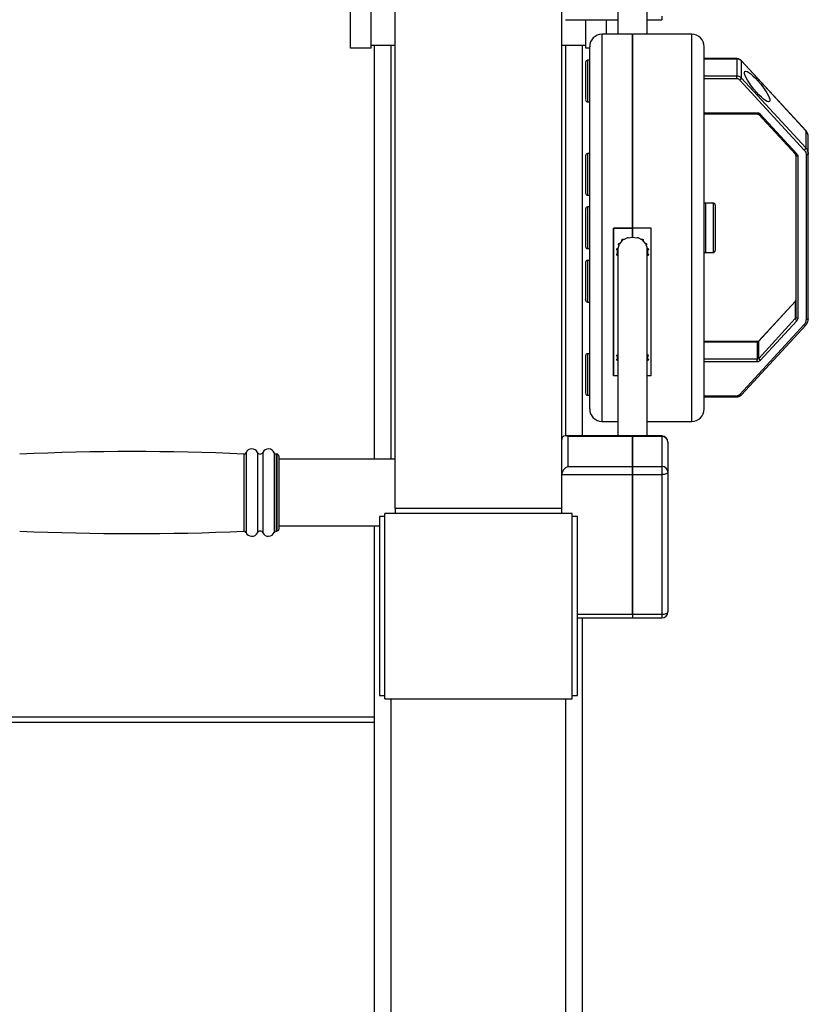
# Model space of a CAD drawing. Units: millimetres. Extents: x -520 to 11983, y 7006 to 12138.
# Drawn here: x 4934 to 5312, y 10719 to 11192 of the extents above; entities that cross this region are included whole.
import ezdxf

# ---------------------------------------------------------------- set-up
doc = ezdxf.new("R2010")
doc.units = ezdxf.units.MM

msp = doc.modelspace()

# ---------------------------------------------------------------- linework, layer by layer
at = {"color": 7, "linetype": 'Continuous', "lineweight": 25}
for p, q in [((5113.97, 10956.65), (5113.97, 11294.75)), ((5193.97, 10956.65), (5193.97, 11294.75)), ((5220.97, 11252.17), (5220.97, 11184.56)), ((5234.97, 11184.56), (5234.97, 11252.17)), ((5092.47, 11177.78), (5092.47, 11220.23)), ((5102.47, 11177.78), (5102.47, 11220.23)), ((5195.7, 11191.53), (5220.97, 11191.53)), ((5205.47, 11177.78), (5205.47, 11191.53)), ((5215.47, 11184.56), (5215.47, 11191.53)), ((5234.97, 11191.53), (5241.97, 11191.53)), ((5227.87, 11184.56), (5213.37, 11184.56)), ((5227.87, 11091.44), (5227.87, 11184.56)), ((5256.37, 11184.56), (5227.97, 11184.56)), ((5227.97, 11184.56), (5227.97, 11091.44)), ((5102.47, 11177.78), (5092.47, 11177.78)), ((5113.97, 11179.14), (5102.47, 11179.14)), ((5103.97, 10980.35), (5103.97, 11179.14)), ((5205.47, 11179.14), (5193.97, 11179.14)), ((5203.97, 10991.59), (5203.97, 11179.14)), ((5207.37, 11177.78), (5205.47, 11177.78)), ((5207.37, 11004.56), (5207.37, 11178.56)), ((5262.37, 11170.41), (5262.37, 11178.56)), ((5277.97, 11172.81), (5262.37, 11172.81)), ((5262.37, 11172.72), (5277.97, 11172.72)), ((5277.97, 11172.72), (5277.97, 11164.47)), ((5205.37, 11171.04), (5205.37, 11170.19)), ((5207.37, 11172.04), (5206.37, 11172.04)), ((5262.37, 11004.56), (5262.37, 11170.41)), ((5311.17, 11138.27), (5280.24, 11171.84)), ((5280.27, 11163.5), (5280.27, 11171.74)), ((5280.27, 11171.74), (5311.21, 11138.18)), ((5227.97, 11166.84), (5227.87, 11166.84)), ((5277.97, 11164.47), (5262.37, 11164.47)), ((5277.97, 11163.15), (5262.37, 11163.15)), ((5277.97, 11163.15), (5277.97, 11164.47)), ((5311.21, 11129.94), (5280.27, 11163.5)), ((5310.44, 11128.93), (5279.5, 11162.5)), ((5227.87, 11157.24), (5227.97, 11157.24)), ((5227.96, 11155.04), (5227.87, 11155.04)), ((5227.96, 11156.49), (5227.96, 11157.24)), ((5227.96, 11156.49), (5227.96, 11155.04)), ((5227.96, 11154.85), (5227.96, 11155.04)), ((5227.96, 11154.85), (5227.96, 11146.29)), ((5206.37, 11152.04), (5207.37, 11152.04)), ((5227.96, 11146.29), (5227.87, 11146.29)), ((5227.96, 11140.98), (5227.96, 11146.29)), ((5262.37, 11146.83), (5287.79, 11146.83)), ((5262.37, 11146.25), (5287.79, 11146.25)), ((5288.59, 11145.93), (5306.17, 11126.86)), ((5289.33, 11146.18), (5306.9, 11127.11)), ((5311.21, 11138.18), (5311.21, 11129.94)), ((5312.37, 11127.03), (5312.37, 11135.27)), ((5205.37, 11126.21), (5205.37, 11108.21)), ((5207.37, 11127.21), (5206.37, 11127.21)), ((5306.37, 11126.37), (5306.37, 11048.5)), ((5307.37, 11125.95), (5307.37, 11048.08)), ((5311.37, 11126.61), (5311.37, 11047.42)), ((5312.37, 11047.85), (5312.37, 11127.03)), ((5227.97, 11122.01), (5227.87, 11122.01)), ((5227.87, 11112.41), (5227.97, 11112.41)), ((5206.37, 11107.21), (5207.37, 11107.21)), ((5227.87, 11107.52), (5227.96, 11107.52)), ((5227.96, 11107.52), (5227.96, 11098.96)), ((5207.37, 11101.56), (5206.37, 11101.56)), ((5266.67, 11103.46), (5262.97, 11103.46)), ((5267.67, 11102.46), (5267.67, 11101.44)), ((5267.67, 11101.44), (5267.67, 11080.66)), ((5205.37, 11100.56), (5205.37, 11082.56)), ((5227.96, 11097.19), (5227.96, 11098.96)), ((5227.96, 11097.19), (5227.96, 11095.74)), ((5227.96, 11095.74), (5227.87, 11095.74)), ((5227.96, 11095.55), (5227.96, 11095.74)), ((5227.96, 11095.55), (5227.96, 11091.33)), ((5218.87, 11091.44), (5227.87, 11091.44)), ((5218.87, 11020.39), (5218.87, 11091.44)), ((5218.97, 11091.33), (5218.97, 11091.44)), ((5227.96, 11091.33), (5218.97, 11091.33)), ((5218.97, 11020.63), (5218.97, 11091.33)), ((5227.96, 11087.13), (5227.96, 11091.33)), ((5236.97, 11091.44), (5227.97, 11091.44)), ((5227.97, 11091.33), (5227.97, 11091.44)), ((5227.97, 11091.33), (5227.97, 11087.13)), ((5236.97, 11091.33), (5227.97, 11091.33)), ((5236.97, 11020.39), (5236.97, 11091.44)), ((5218.87, 11086.76), (5218.97, 11086.76)), ((5220.99, 11081.72), (5221.5, 11083.17)), ((5221.5, 11083.17), (5221.5, 11084.07)), ((5222, 11084.06), (5222.98, 11085.25)), ((5222.98, 11085.93), (5222.98, 11085.25)), ((5223.74, 11085.91), (5225.3, 11086.8)), ((5225.88, 11086.8), (5225.3, 11086.8)), ((5225.88, 11086.8), (5227.96, 11087.13)), ((5227.97, 11087.13), (5230.23, 11086.74)), ((5230.81, 11086.73), (5230.23, 11086.74)), ((5230.81, 11086.73), (5232.21, 11085.9)), ((5232.98, 11085.23), (5232.98, 11085.92)), ((5232.98, 11085.23), (5233.95, 11084.04)), ((5234.44, 11083.15), (5234.44, 11084.05)), ((5234.44, 11083.15), (5234.96, 11081.7)), ((5206.37, 11081.56), (5207.37, 11081.56)), ((5220.81, 11081.72), (5220.81, 11080.72)), ((5220.81, 11079.19), (5220.81, 11080.72)), ((5220.81, 11080.33), (5220.81, 11079.19)), ((5220.97, 11081.72), (5220.97, 10991.59)), ((5234.97, 10991.59), (5234.97, 11081.7)), ((5235.13, 11081.7), (5235.13, 11080.7)), ((5235.13, 11081.7), (5235.13, 11079.17)), ((5235.13, 11080.7), (5235.13, 11079.17)), ((5262.97, 11079.66), (5266.67, 11079.66)), ((5205.37, 11074.91), (5205.37, 11074.06)), ((5207.37, 11075.91), (5206.37, 11075.91)), ((5206.37, 11055.91), (5207.37, 11055.91)), ((5288.56, 11037.09), (5306.14, 11056.16)), ((5306.17, 11056.26), (5288.59, 11037.19)), ((5306.14, 11056.16), (5306.14, 11047.92)), ((5279.5, 11011.54), (5310.44, 11045.1)), ((5280.24, 11011.28), (5311.17, 11044.84)), ((5306.14, 11047.92), (5288.56, 11028.85)), ((5306.9, 11046.92), (5289.33, 11027.85)), ((5287.79, 11036.86), (5262.37, 11036.86)), ((5262.37, 11036.77), (5287.79, 11036.77)), ((5287.79, 11036.77), (5287.79, 11028.53)), ((5288.56, 11028.85), (5288.56, 11037.09)), ((5207.37, 11031.08), (5206.37, 11031.08)), ((5220.81, 11030.58), (5220.81, 11029.78)), ((5220.81, 11030.58), (5220.81, 11028.58)), ((5235.13, 11030.59), (5235.13, 11029.8)), ((5205.37, 11030.08), (5205.37, 11029.24)), ((5218.97, 11027.81), (5218.87, 11027.81)), ((5220.81, 11028.58), (5220.81, 11029.78)), ((5235.13, 11029.8), (5235.13, 11028.59)), ((5235.13, 11029.49), (5235.13, 11028.59)), ((5287.79, 11028.53), (5262.37, 11028.53)), ((5287.79, 11027.2), (5262.37, 11027.2)), ((5287.79, 11027.2), (5287.79, 11028.53)), ((5220.97, 11020.39), (5218.87, 11020.39)), ((5218.97, 11020.63), (5220.97, 11020.63)), ((5234.97, 11020.63), (5236.97, 11020.63)), ((5236.97, 11020.39), (5234.97, 11020.39)), ((5206.37, 11011.08), (5207.37, 11011.08)), ((5262.37, 11010.89), (5277.97, 11010.89)), ((5262.37, 11010.31), (5277.97, 11010.31)), ((5213.37, 10998.56), (5220.97, 10998.56)), ((5234.97, 10998.56), (5256.37, 10998.56)), ((5227.96, 10991.59), (5195.7, 10991.59)), ((5196.97, 10976.94), (5196.97, 10991.31)), ((5227.96, 10991.31), (5196.97, 10991.31)), ((5227.96, 10991.31), (5227.96, 10991.59)), ((5227.96, 10976.94), (5227.96, 10991.31)), ((5241.97, 10991.59), (5227.97, 10991.59)), ((5227.97, 10991.59), (5227.97, 10991.31)), ((5241.97, 10991.31), (5227.97, 10991.31)), ((5227.97, 10991.31), (5227.97, 10976.94)), ((5241.97, 10991.31), (5241.97, 10976.94)), ((5244.97, 10988.59), (5244.97, 10974.22)), ((5057.08, 10982.85), (5056.79, 10982.85)), ((5058.08, 10981.85), (5058.08, 10946.85)), ((5113.97, 10980.35), (5058.08, 10980.35)), ((5196.97, 10976.94), (5227.96, 10976.94)), ((5227.96, 10972.95), (5227.96, 10976.94)), ((5227.97, 10976.94), (5241.97, 10976.94)), ((5227.97, 10976.94), (5227.97, 10972.95)), ((5241.97, 10976.94), (5241.97, 10972.95)), ((5244.97, 10974.22), (5244.97, 10907.15)), ((5227.96, 10972.95), (5193.97, 10972.95)), ((5227.96, 10905.88), (5227.96, 10972.95)), ((5241.97, 10972.95), (5227.97, 10972.95)), ((5227.97, 10972.95), (5227.97, 10905.88)), ((5241.97, 10972.95), (5241.97, 10905.88)), ((5227.97, 10961.33), (5227.96, 10961.33)), ((5113.97, 10956.65), (5113.97, 10954.33)), ((5193.97, 10956.65), (5113.97, 10956.65)), ((5193.97, 10954.33), (5193.97, 10956.65)), ((5108.97, 10952.83), (5106.47, 10952.83)), ((5106.47, 10952.83), (5106.47, 10866.83)), ((5198.97, 10954.33), (5108.97, 10954.33)), ((5108.97, 10865.33), (5108.97, 10954.33)), ((5198.97, 10865.33), (5198.97, 10954.33)), ((5201.47, 10952.83), (5198.97, 10952.83)), ((5201.47, 10891.66), (5201.47, 10952.83)), ((5056.79, 10945.85), (5057.08, 10945.85)), ((5058.08, 10948.35), (5106.47, 10948.35)), ((5103.97, 10546.15), (5103.97, 10948.35)), ((5227.97, 10948.17), (5227.96, 10948.17)), ((5227.96, 10943.07), (5227.97, 10943.07)), ((5227.97, 10939.11), (5227.96, 10939.11)), ((5227.97, 10925.95), (5227.96, 10925.95)), ((5201.47, 10904.15), (5227.96, 10904.15)), ((5203.97, 10546.15), (5203.97, 10904.15)), ((5227.96, 10905.88), (5227.96, 10904.15)), ((5227.97, 10905.88), (5241.97, 10905.88)), ((5227.97, 10905.88), (5227.97, 10904.15)), ((5227.97, 10904.15), (5241.97, 10904.15)), ((5201.47, 10866.83), (5201.47, 10891.66)), ((5106.47, 10866.83), (5108.97, 10866.83)), ((5108.97, 10865.33), (5198.97, 10865.33)), ((5198.97, 10866.83), (5201.47, 10866.83)), ((4790.84, 10854.02), (5103.97, 10854.02))]:
    msp.add_line(p, q, dxfattribs=at)
at = {"color": 8, "linetype": 'Continuous', "lineweight": 25}
for p, q in [((5241.97, 11193.26), (5241.97, 11191.53)), ((5213.37, 10998.56), (5213.37, 11184.56)), ((5256.37, 10998.56), (5256.37, 11184.56)), ((5111.97, 10980.35), (5111.97, 11179.14)), ((5195.97, 10991.59), (5195.97, 11179.14)), ((5277.97, 11172.72), (5277.97, 11172.81)), ((5206.37, 11172.04), (5206.37, 11171.1)), ((5206.37, 11171.1), (5206.37, 11152.04)), ((5227.87, 11156.49), (5227.96, 11156.49)), ((5227.87, 11154.85), (5227.96, 11154.85)), ((5287.79, 11146.83), (5287.79, 11146.25)), ((5206.37, 11127.21), (5206.37, 11126.27)), ((5206.37, 11126.27), (5206.37, 11107.21)), ((5206.37, 11101.56), (5206.37, 11100.62)), ((5262.97, 11103.46), (5262.97, 11079.66)), ((5266.67, 11103.46), (5266.67, 11079.66)), ((5206.37, 11100.62), (5206.37, 11081.56)), ((5227.96, 11098.96), (5227.87, 11098.96)), ((5227.87, 11097.19), (5227.96, 11097.19)), ((5227.87, 11095.55), (5227.96, 11095.55)), ((5218.97, 11085.09), (5218.87, 11085.09)), ((5206.37, 11075.91), (5206.37, 11074.97)), ((5206.37, 11074.97), (5206.37, 11055.91)), ((5287.79, 11036.77), (5287.79, 11036.86)), ((5206.37, 11031.08), (5206.37, 11030.15)), ((5206.37, 11030.15), (5206.37, 11011.08)), ((5218.87, 11025.5), (5218.97, 11025.5)), ((5218.87, 11023.67), (5218.97, 11023.67)), ((5277.97, 11010.89), (5277.97, 11010.31)), ((5241.97, 10991.59), (5241.97, 10991.31)), ((5042.31, 10983.5), (5042.31, 10945.2)), ((5047.78, 10983.67), (5047.78, 10945.04)), ((5050.38, 10983.67), (5050.38, 10945.04)), ((5055.86, 10983.48), (5055.86, 10945.23)), ((5041.34, 10982.89), (5041.34, 10945.82)), ((5056.79, 10982.85), (5056.79, 10945.85)), ((5057.08, 10982.85), (5057.08, 10945.85)), ((5201.47, 10905.88), (5227.96, 10905.88)), ((5241.97, 10905.88), (5241.97, 10904.15)), ((5111.97, 10545.45), (5111.97, 10865.33)), ((5195.97, 10545.45), (5195.97, 10865.33)), ((5103.97, 10856.5), (4792.77, 10856.5))]:
    msp.add_line(p, q, dxfattribs=at)
at = {"color": 8, "linetype": 'Continuous', "lineweight": 25, "flags": 128}
for points in [[(5280.27, 11171.74), (5280.25, 11171.81), (5280.24, 11171.84)], [(5289.33, 11146.18), (5289.18, 11146.08), (5289.03, 11145.99), (5288.9, 11145.93), (5288.78, 11145.89), (5288.69, 11145.89), (5288.62, 11145.91), (5288.59, 11145.92)], [(5311.17, 11138.27), (5311.19, 11138.25), (5311.21, 11138.18)], [(5306.9, 11127.11), (5306.75, 11127.01), (5306.61, 11126.92), (5306.48, 11126.86), (5306.36, 11126.83), (5306.27, 11126.82), (5306.2, 11126.84), (5306.17, 11126.86)], [(5306.14, 11056.16), (5306.15, 11056.23), (5306.17, 11056.26)], [(5310.44, 11045.1), (5310.59, 11044.99), (5310.73, 11044.91), (5310.87, 11044.85), (5310.98, 11044.81), (5311.08, 11044.8), (5311.15, 11044.82), (5311.17, 11044.84)], [(5288.56, 11037.09), (5288.57, 11037.17), (5288.59, 11037.19)], [(5279.5, 11011.54), (5279.65, 11011.43), (5279.8, 11011.35), (5279.93, 11011.28), (5280.04, 11011.25), (5280.14, 11011.24), (5280.21, 11011.26), (5280.24, 11011.28)]]:
    msp.add_lwpolyline(points, dxfattribs=at)
at = {"color": 7, "linetype": 'Continuous', "lineweight": 25, "flags": 128}
for points in [[(5307.37, 11125.95), (5307.17, 11125.96), (5306.99, 11125.98), (5306.81, 11126.02), (5306.66, 11126.08), (5306.54, 11126.14), (5306.45, 11126.21), (5306.39, 11126.29), (5306.37, 11126.37)], [(5312.37, 11127.03), (5312.35, 11126.95), (5312.29, 11126.87), (5312.2, 11126.8), (5312.08, 11126.73), (5311.92, 11126.68), (5311.75, 11126.64), (5311.56, 11126.62), (5311.37, 11126.61)], [(5312.31, 11127.72), (5312.35, 11127.43), (5312.37, 11127.03)], [(5307.37, 11048.08), (5307.17, 11048.09), (5306.99, 11048.11), (5306.81, 11048.15), (5306.66, 11048.2), (5306.54, 11048.27), (5306.45, 11048.34), (5306.39, 11048.42), (5306.37, 11048.5)], [(5312.37, 11047.85), (5312.35, 11047.76), (5312.29, 11047.68), (5312.2, 11047.61), (5312.08, 11047.55), (5311.92, 11047.49), (5311.75, 11047.45), (5311.56, 11047.43), (5311.37, 11047.42)], [(5244.97, 10974.22), (5244.91, 10973.97), (5244.74, 10973.73), (5244.46, 10973.51), (5244.09, 10973.32), (5243.64, 10973.16), (5243.12, 10973.05), (5242.55, 10972.97), (5241.97, 10972.95)], [(5241.97, 10905.88), (5242.55, 10905.91), (5243.12, 10905.98), (5243.64, 10906.1), (5244.09, 10906.25), (5244.46, 10906.45), (5244.74, 10906.67), (5244.91, 10906.9), (5244.97, 10907.15)]]:
    msp.add_lwpolyline(points, dxfattribs=at)
at = {"color": 7, "linetype": 'Continuous', "lineweight": 25}
for centre, radius, start, end in [((5213.37, 11178.56), 6, 90, 180), ((5256.37, 11178.56), 6, 0, 90), ((5278, 11169.59), 3.13, 43.4888, 90.5757), ((5206.37, 11171.04), 1, 90, 180), ((5278, 11161.34), 3.13, 43.4888, 90.5757), ((5278.52, 11164.04), 1.83, 302.4152, 342.7778), ((5206.37, 11153.04), 1, 180, 270), ((5308.08, 11135.24), 4.29, 0.4062, 43.2212), ((5309.46, 11130.48), 1.83, 302.4137, 342.7859), ((5206.37, 11126.21), 1, 90, 180), ((5206.37, 11108.21), 1, 180, 270), ((5206.37, 11100.56), 1, 90, 180), ((5262.97, 11102.46), 1, 90, 126.8699), ((5266.67, 11102.46), 1, 0, 90), ((5206.37, 11082.56), 1, 180, 270), ((5262.97, 11080.66), 1, 233.1301, 270), ((5266.67, 11080.66), 1, 270, 0), ((5206.37, 11074.91), 1, 90, 180), ((5206.37, 11056.91), 1, 180, 270), ((5305.51, 11056.75), 0.857, 316.781, 359.5878), ((5305.51, 11048.51), 0.857, 316.781, 359.5878), ((5307.89, 11048.46), 1.83, 197.2196, 237.5808), ((5287.8, 11037.81), 1.04, 269.4376, 316.4928), ((5206.37, 11030.08), 1, 90, 180), ((5287.8, 11029.57), 1.04, 269.4376, 316.4928), ((5290.31, 11029.4), 1.83, 197.2203, 237.5867), ((5206.37, 11012.08), 1, 180, 270), ((5213.37, 11004.56), 6, 180, 270), ((5256.37, 11004.56), 6, 270, 0), ((5241.97, 10988.59), 3, 0, 90), ((5242.1, 10988.44), 2.87, 2.9515, 92.6759), ((4987.87, 9757.04), 1227.01, 87.50226, 92.5342), ((5041.38, 10983.88), 1, 267.5023, 337.4599), ((5045.08, 10982.35), 3, 25.9892, 157.4599), ((5049.08, 10984.3), 1.45, 205.9892, 334.0108), ((5053.08, 10982.35), 3, 22.0243, 154.0108), ((5056.79, 10983.85), 1, 202.0243, 270), ((5057.08, 10981.85), 1, 0, 90), ((5242.1, 10974.07), 2.87, 2.9515, 92.6759), ((4987.87, 12171.66), 1227.01, 267.4658, 272.49774), ((5041.38, 10944.82), 1, 22.5401, 92.4977), ((5049.08, 10944.4), 1.45, 25.9892, 154.0108), ((5056.79, 10944.85), 1, 90, 157.9757), ((5057.08, 10946.85), 1, 270, 0), ((5045.08, 10946.35), 3, 202.5401, 334.0108), ((5053.08, 10946.35), 3, 205.9892, 337.9757), ((5241.97, 10907.15), 3, 270, 0)]:
    msp.add_arc(centre, radius, start, end, dxfattribs=at)
at = {"color": 8, "linetype": 'Continuous', "lineweight": 25}
msp.add_arc((5308.05, 11126.98), 4.33, 9.9139, 43.1291, dxfattribs=at)
at = {"color": 7, "linetype": 'Continuous', "lineweight": 25}
msp.add_ellipse((5287.81, 11159.44), major_axis=(-5.93, 7.22), ratio=0.217783, dxfattribs=at)
for centre, major_axis, start_param, end_param in [((5196.97, 10988.59), (-2.53, 2.53), 5.279621, 6.850417), ((5196.97, 10974.22), (2.53, 2.53), 1.003564, 2.574361)]:
    msp.add_ellipse(centre, major_axis=major_axis, ratio=0.63707, start_param=start_param, end_param=end_param, dxfattribs=at)
for points, knots in [([(5280.24, 11171.84), (5280.09, 11171.97), (5279.73, 11172.33), (5278.95, 11172.72), (5278.3, 11172.78), (5277.97, 11172.81)], [0, 0, 0, 0, 0.236827, 0.611611, 1, 1, 1, 1]), ([(5205.37, 11170.19), (5205.37, 11169.77), (5205.37, 11168.81), (5205.37, 11166.74), (5205.37, 11164.53), (5205.37, 11162.51), (5205.37, 11161.06), (5205.37, 11160.3), (5205.37, 11159.57), (5205.37, 11158.84), (5205.37, 11157.54), (5205.37, 11156.88), (5205.37, 11155.77), (5205.37, 11155.03), (5205.37, 11154.44), (5205.37, 11154.18), (5205.37, 11154.04), (5205.37, 11153.63), (5205.37, 11153.11), (5205.37, 11153.16), (5205.37, 11153.18)], [0, 0, 0, 0, 0.104846, 0.237465, 0.312214, 0.399248, 0.488459, 0.489284, 0.495298, 0.580465, 0.583093, 0.672439, 0.674947, 0.761664, 0.803833, 0.806075, 0.824885, 0.838693, 0.923567, 1, 1, 1, 1]), ([(5279.5, 11162.5), (5279.4, 11162.59), (5279.2, 11162.78), (5278.82, 11162.99), (5278.4, 11163.12), (5278.11, 11163.14), (5277.97, 11163.15)], [0, 0, 0, 0, 0.249822, 0.49999, 0.749851, 1, 1, 1, 1]), ([(5287.79, 11146.83), (5287.94, 11146.82), (5288.23, 11146.81), (5288.64, 11146.67), (5289.03, 11146.47), (5289.23, 11146.28), (5289.33, 11146.18)], [0, 0, 0, 0, 0.249838, 0.499995, 0.749831, 1, 1, 1, 1]), ([(5287.79, 11146.25), (5287.87, 11146.25), (5288.05, 11146.24), (5288.36, 11146.14), (5288.51, 11146), (5288.59, 11145.93)], [0, 0, 0, 0, 0.234702, 0.593822, 1, 1, 1, 1]), ([(5312.29, 11136.04), (5312.2, 11136.39), (5312.03, 11137.11), (5311.56, 11137.83), (5311.24, 11138.2), (5311.17, 11138.27)], [0, 0, 0, 0, 0.430772, 0.876594, 1, 1, 1, 1]), ([(5312.37, 11135.27), (5312.37, 11135.51), (5312.38, 11135.77), (5312.3, 11136.02), (5312.29, 11136.04)], [0, 0, 0, 0, 0.891877, 1, 1, 1, 1]), ([(5306.17, 11126.86), (5306.21, 11126.81), (5306.31, 11126.68), (5306.36, 11126.51), (5306.37, 11126.4), (5306.37, 11126.37)], [0, 0, 0, 0, 0.2929363, 0.8477084, 1, 1, 1, 1]), ([(5306.9, 11127.11), (5307.04, 11126.94), (5307.31, 11126.59), (5307.35, 11126.16), (5307.37, 11125.95)], [0, 0, 0, 0, 0.499986, 1, 1, 1, 1]), ([(5310.44, 11128.93), (5310.71, 11128.59), (5310.97, 11128.24), (5311.14, 11127.81), (5311.22, 11127.61), (5311.34, 11127.21), (5311.36, 11126.82), (5311.37, 11126.61)], [0, 0, 0, 0, 0.498986, 0.503164, 0.535564, 0.749605, 1, 1, 1, 1]), ([(5221.5, 11083.17), (5221.46, 11083.2), (5221.36, 11083.26), (5221.27, 11083.41), (5221.23, 11083.58), (5221.25, 11083.76), (5221.33, 11083.93), (5221.45, 11084.05), (5221.61, 11084.13), (5221.78, 11084.14), (5221.91, 11084.11), (5221.98, 11084.07), (5222, 11084.06)], [0, 0, 0, 0, 0.104589, 0.209026, 0.31648, 0.426914, 0.538183, 0.647361, 0.752482, 0.853643, 0.952728, 1, 1, 1, 1]), ([(5222.98, 11085.25), (5222.94, 11085.3), (5222.87, 11085.39), (5222.84, 11085.57), (5222.86, 11085.75), (5222.95, 11085.92), (5223.08, 11086.04), (5223.24, 11086.11), (5223.41, 11086.12), (5223.56, 11086.07), (5223.68, 11085.99), (5223.73, 11085.93), (5223.74, 11085.91)], [0, 0, 0, 0, 0.1088893, 0.2175836, 0.3289263, 0.4408906, 0.5502037, 0.6548556, 0.755133, 0.8533653, 0.9525296, 1, 1, 1, 1]), ([(5232.21, 11085.9), (5232.25, 11085.94), (5232.33, 11086.02), (5232.47, 11086.09), (5232.62, 11086.1), (5232.77, 11086.08), (5232.91, 11086), (5233.03, 11085.87), (5233.1, 11085.71), (5233.11, 11085.54), (5233.07, 11085.37), (5233.01, 11085.27), (5232.98, 11085.23)], [0, 0, 0, 0, 0.103373, 0.206907, 0.278847, 0.378126, 0.477314, 0.578458, 0.683952, 0.793625, 0.905549, 1, 1, 1, 1]), ([(5233.95, 11084.04), (5233.99, 11084.06), (5234.08, 11084.11), (5234.23, 11084.12), (5234.37, 11084.1), (5234.52, 11084.02), (5234.63, 11083.89), (5234.7, 11083.73), (5234.72, 11083.56), (5234.67, 11083.38), (5234.58, 11083.24), (5234.49, 11083.18), (5234.44, 11083.15)], [0, 0, 0, 0, 0.100146, 0.170863, 0.27082, 0.370741, 0.472373, 0.577871, 0.687094, 0.798257, 0.908741, 1, 1, 1, 1]), ([(5220.98, 11078.2), (5220.95, 11078.19), (5220.86, 11078.18), (5220.71, 11078.2), (5220.56, 11078.28), (5220.45, 11078.41), (5220.38, 11078.56), (5220.37, 11078.74), (5220.42, 11078.91), (5220.52, 11079.05), (5220.65, 11079.15), (5220.76, 11079.18), (5220.81, 11079.19)], [0, 0, 0, 0, 0.064023, 0.165583, 0.267076, 0.369806, 0.475065, 0.582968, 0.692277, 0.801266, 0.90803, 1, 1, 1, 1]), ([(5220.81, 11080.72), (5220.76, 11080.73), (5220.65, 11080.76), (5220.51, 11080.86), (5220.42, 11081), (5220.37, 11081.17), (5220.39, 11081.34), (5220.46, 11081.51), (5220.58, 11081.64), (5220.73, 11081.72), (5220.88, 11081.74), (5220.96, 11081.72), (5220.99, 11081.72)], [0, 0, 0, 0, 0.101693, 0.203302, 0.306748, 0.413548, 0.523025, 0.633439, 0.742267, 0.847798, 0.949846, 1, 1, 1, 1]), ([(5235.13, 11079.17), (5235.18, 11079.15), (5235.29, 11079.13), (5235.42, 11079.02), (5235.52, 11078.88), (5235.57, 11078.72), (5235.55, 11078.54), (5235.48, 11078.38), (5235.36, 11078.25), (5235.2, 11078.18), (5235.06, 11078.16), (5234.98, 11078.17), (5234.95, 11078.18)], [0, 0, 0, 0, 0.102189, 0.20431, 0.308098, 0.41479, 0.523738, 0.633105, 0.74112, 0.846382, 0.948975, 1, 1, 1, 1]), ([(5234.96, 11081.7), (5234.99, 11081.7), (5235.08, 11081.72), (5235.23, 11081.69), (5235.37, 11081.61), (5235.49, 11081.48), (5235.56, 11081.33), (5235.57, 11081.15), (5235.52, 11080.98), (5235.42, 11080.83), (5235.28, 11080.73), (5235.18, 11080.71), (5235.13, 11080.7)], [0, 0, 0, 0, 0.063854, 0.164578, 0.265245, 0.367427, 0.472929, 0.581592, 0.691886, 0.801483, 0.908365, 1, 1, 1, 1]), ([(5205.37, 11074.06), (5205.37, 11073.64), (5205.37, 11072.68), (5205.37, 11070.61), (5205.37, 11068.4), (5205.37, 11066.38), (5205.37, 11064.93), (5205.37, 11064.17), (5205.37, 11063.44), (5205.37, 11062.71), (5205.37, 11061.41), (5205.37, 11060.76), (5205.37, 11059.64), (5205.37, 11058.9), (5205.37, 11058.31), (5205.37, 11058.05), (5205.37, 11057.91), (5205.37, 11057.5), (5205.37, 11056.98), (5205.37, 11057.03), (5205.37, 11057.05)], [0, 0, 0, 0, 0.1048456, 0.237465, 0.3122137, 0.399248, 0.4884592, 0.4892844, 0.4952982, 0.5804604, 0.5830927, 0.6724394, 0.6749471, 0.761664, 0.8038333, 0.8060754, 0.824885, 0.8386925, 0.9235666, 1, 1, 1, 1]), ([(5306.37, 11056.74), (5306.37, 11056.7), (5306.36, 11056.55), (5306.28, 11056.38), (5306.18, 11056.28), (5306.17, 11056.26)], [0, 0, 0, 0, 0.295777, 0.881832, 1, 1, 1, 1]), ([(5307.37, 11048.08), (5307.35, 11047.87), (5307.31, 11047.44), (5307.04, 11047.09), (5306.9, 11046.92)], [0, 0, 0, 0, 0.499981, 1, 1, 1, 1]), ([(5310.44, 11045.1), (5310.71, 11045.45), (5311.24, 11046.15), (5311.33, 11047), (5311.37, 11047.42)], [0, 0, 0, 0, 0.500001, 1, 1, 1, 1]), ([(5311.17, 11044.84), (5311.33, 11045.02), (5311.73, 11045.49), (5311.96, 11046.05), (5312.11, 11046.39)], [0, 0, 0, 0, 0.382457, 1, 1, 1, 1]), ([(5312.11, 11046.39), (5312.12, 11046.41), (5312.3, 11046.77), (5312.35, 11047.28), (5312.37, 11047.74), (5312.37, 11047.85)], [0, 0, 0, 0, 0.0488844, 0.79473, 1, 1, 1, 1]), ([(5288.59, 11037.19), (5288.55, 11037.15), (5288.43, 11037.04), (5288.18, 11036.91), (5287.94, 11036.87), (5287.81, 11036.86), (5287.79, 11036.86)], [0, 0, 0, 0, 0.2342429, 0.5941437, 0.9426344, 1, 1, 1, 1]), ([(5220.81, 11029.78), (5220.75, 11029.79), (5220.65, 11029.82), (5220.51, 11029.9), (5220.42, 11030.01), (5220.37, 11030.14), (5220.38, 11030.28), (5220.45, 11030.41), (5220.57, 11030.51), (5220.73, 11030.57), (5220.87, 11030.59), (5220.95, 11030.58), (5220.98, 11030.58)], [0, 0, 0, 0, 0.102157, 0.204245, 0.308066, 0.414723, 0.523583, 0.63301, 0.741037, 0.846337, 0.948952, 1, 1, 1, 1]), ([(5234.95, 11030.59), (5234.99, 11030.6), (5235.08, 11030.61), (5235.22, 11030.59), (5235.37, 11030.52), (5235.48, 11030.42), (5235.55, 11030.3), (5235.57, 11030.16), (5235.52, 11030.02), (5235.42, 11029.91), (5235.28, 11029.83), (5235.18, 11029.81), (5235.13, 11029.8)], [0, 0, 0, 0, 0.064907, 0.166468, 0.268007, 0.370693, 0.475935, 0.583837, 0.693184, 0.802142, 0.908893, 1, 1, 1, 1]), ([(5205.37, 11029.24), (5205.37, 11028.82), (5205.37, 11027.86), (5205.37, 11025.78), (5205.37, 11023.57), (5205.37, 11021.55), (5205.37, 11020.11), (5205.37, 11019.34), (5205.37, 11018.61), (5205.37, 11017.88), (5205.37, 11016.59), (5205.37, 11015.93), (5205.37, 11014.81), (5205.37, 11014.07), (5205.37, 11013.48), (5205.37, 11013.22), (5205.37, 11013.09), (5205.37, 11012.67), (5205.37, 11012.15), (5205.37, 11012.2), (5205.37, 11012.22)], [0, 0, 0, 0, 0.104846, 0.237465, 0.312214, 0.399248, 0.488459, 0.489284, 0.495298, 0.580461, 0.583092, 0.672439, 0.674947, 0.761664, 0.803835, 0.806075, 0.824885, 0.838692, 0.923567, 1, 1, 1, 1]), ([(5220.99, 11027.79), (5220.95, 11027.79), (5220.86, 11027.78), (5220.72, 11027.8), (5220.57, 11027.86), (5220.46, 11027.96), (5220.39, 11028.08), (5220.37, 11028.22), (5220.42, 11028.35), (5220.52, 11028.47), (5220.66, 11028.55), (5220.76, 11028.57), (5220.81, 11028.58)], [0, 0, 0, 0, 0.064729, 0.165438, 0.266105, 0.368262, 0.473742, 0.582397, 0.692723, 0.802369, 0.909227, 1, 1, 1, 1]), ([(5235.13, 11028.59), (5235.18, 11028.58), (5235.29, 11028.56), (5235.43, 11028.48), (5235.52, 11028.37), (5235.57, 11028.24), (5235.56, 11028.1), (5235.49, 11027.97), (5235.36, 11027.87), (5235.21, 11027.81), (5235.07, 11027.8), (5234.99, 11027.81), (5234.96, 11027.81)], [0, 0, 0, 0, 0.101684, 0.203274, 0.306729, 0.413489, 0.522972, 0.633322, 0.742179, 0.847734, 0.949819, 1, 1, 1, 1]), ([(5289.33, 11027.85), (5289.23, 11027.75), (5289.03, 11027.56), (5288.65, 11027.36), (5288.23, 11027.22), (5287.94, 11027.21), (5287.79, 11027.2)], [0, 0, 0, 0, 0.2498609, 0.4999963, 0.7498483, 1, 1, 1, 1]), ([(5277.97, 11010.89), (5278.11, 11010.89), (5278.4, 11010.91), (5278.82, 11011.05), (5279.2, 11011.25), (5279.4, 11011.44), (5279.5, 11011.54)], [0, 0, 0, 0, 0.249842, 0.4999926, 0.7498229, 1, 1, 1, 1]), ([(5277.97, 11010.31), (5278.16, 11010.32), (5278.69, 11010.35), (5279.52, 11010.64), (5280, 11011.07), (5280.24, 11011.28)], [0, 0, 0, 0, 0.2324442, 0.6174984, 1, 1, 1, 1])]:
    msp.add_open_spline(points, degree=3, knots=knots, dxfattribs=at)

doc.saveas('drawing.dxf')
